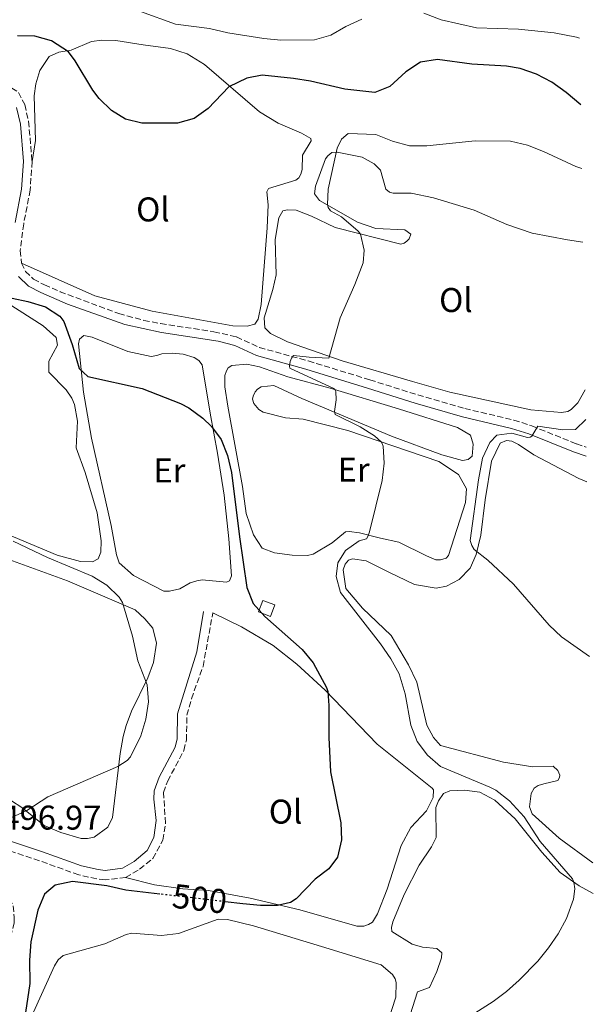
# Model space of a CAD drawing. Units: metres. Extents: x 607771 to 611229, y 4708448 to 4710814.
# Drawn here: x 611045 to 611212, y 4709558 to 4709845 of the extents above; entities that cross this region are included whole.
import ezdxf
from ezdxf.enums import TextEntityAlignment as Align

# ---------------------------------------------------------------- set-up
doc = ezdxf.new("R2010")
doc.units = ezdxf.units.M
doc.header["$MEASUREMENT"] = 0
doc.linetypes.add('DGN Style 3', pattern=[2.435890702152634, 1.739921930109024, -0.6959687720436097])
doc.linetypes.add('DGN Style 5', pattern=[1.217945351076317, 0.5219765790327072, -0.6959687720436097])
for name, color, linetype, lineweight in [('Camino', 7, 'DGN Style 3', 0), ('Caseta-cabaña', 1, 'Continuous', 0), ('Cota de curva de nivel directora', 7, 'Continuous', 0), ('Cota de punto acotado terreno', 7, 'Continuous', 0), ('Curva de nivel directora', 30, 'Continuous', 30), ('Curva de nivel directora no vista', 30, 'DGN Style 5', 30), ('Curva de nivel intermedia', 30, 'Continuous', 0), ('Etiqueta de uso rústico', 92, 'Continuous', 0), ('Línea de cambio de uso (parcela vista)', 92, 'Continuous', 0), ('Margen derecho', 7, 'Continuous', 0)]:
    doc.layers.add(name, color=color, linetype=linetype, lineweight=lineweight)
doc.styles.add('Style-Arial', font='arial.ttf')

msp = doc.modelspace()

# ---------------------------------------------------------------- linework, layer by layer
at = {"layer": 'Camino', "color": 7, "linetype": 'DGN Style 3', "lineweight": 0}
for points in [[(610994.949999998, 4709849.150000001, 500.8800000000048), (610997.4299999991, 4709848.010000002, 500.8600000000007), (611005.3199999993, 4709841.84, 500.8999999999943), (611010.859999998, 4709838.960000001, 500.8699999999953), (611025.36, 4709832.83, 500.8099999999978), (611040.6000000016, 4709826.740000002, 502.5399999999937), (611044.5599999978, 4709824.11, 502.8600000000007), (611046.3799999995, 4709820.540000001, 502.8600000000007), (611047.5300000006, 4709815.680000001, 502.6499999999943), (611048.5399999986, 4709803.960000004, 502.3800000000046)], [(611048.5399999986, 4709803.960000004, 502.3800000000046), (611047.989999999, 4709795.600000001, 502.050000000003), (611046.1000000001, 4709785.779999999, 501.9400000000023), (611045.0799999987, 4709777.949999999, 501.8500000000058), (611045.4899999977, 4709774.260000002, 501.7599999999948)], [(611045.4899999977, 4709774.260000002, 501.7599999999948), (611046.6099999998, 4709771.900000001, 501.7599999999948), (611048.989999998, 4709769.640000002, 501.7599999999948), (611052.1299999984, 4709767.960000001, 501.7599999999948), (611056.6999999994, 4709765.970000002, 502.1199999999955), (611073.8599999989, 4709759.570000002, 503.2700000000041), (611081.1299999978, 4709757.609999999, 503.6600000000037), (611086.0300000017, 4709756.640000002, 503.9100000000037), (611101.5799999973, 4709754.290000002, 504.5299999999989), (611108.1800000002, 4709752.75, 504.4400000000023), (611114.8299999975, 4709749.680000002, 504.3800000000048), (611129.109999998, 4709745.77, 505.1699999999984), (611147.0799999967, 4709740.250000001, 506.5800000000018), (611161.0300000008, 4709735.850000001, 506.9600000000065), (611174.7300000003, 4709731.910000001, 507.9999999999999), (611189.030000001, 4709728.51, 509.3099999999977), (611194.3199999996, 4709726.800000002, 510.0200000000042), (611207.3000000013, 4709721.58, 510.8200000000071), (611210.149999999, 4709720.600000001, 510.9400000000023)], [(611075.829999998, 4709595.090000002, 499.4499999999971), (611079.9099999995, 4709597.460000001, 499.1199999999953), (611083.7499999995, 4709600.61, 498.7200000000012), (611086.690000001, 4709605.940000001, 498.4700000000012), (611087.4599999998, 4709610.890000002, 498.3699999999953), (611086.8699999999, 4709619.830000001, 498.2299999999959), (611088.0900000002, 4709623.220000002, 498.1100000000005), (611092.8500000011, 4709632.140000002, 497.929999999993), (611093.5399999997, 4709635.15, 497.8999999999941), (611093.6999999983, 4709642.41, 498.0500000000029), (611095.0300000005, 4709647.220000001, 498.0800000000019), (611098.4300000002, 4709656.660000003, 498.1199999999953), (611101.2399999975, 4709672.270000001, 498.2599999999948)], [(611075.829999998, 4709595.090000002, 499.4499999999971), (611069.8599999979, 4709594.380000001, 499.7700000000041), (611067.3900000004, 4709594.66, 499.8800000000048), (611062.1799999999, 4709595.800000003, 499.8300000000019), (611050.6700000011, 4709599.939999999, 498.5299999999987), (611039.7899999979, 4709603.560000001, 497.4299999999931), (611037.7199999982, 4709603.33, 497.2899999999937), (611036.2499999997, 4709602.640000002, 497.2899999999937), (611038.1299999994, 4709597.87, 497.7200000000012), (611042.9799999997, 4709586.810000001, 498.7899999999936), (611043.3500000008, 4709583.529999999, 498.9100000000035), (611043.3599999998, 4709581.83, 498.8800000000046), (611042.5899999987, 4709579.100000001, 498.7899999999936), (611037.5300000004, 4709561.840000001, 498.1100000000005), (611035.5399999989, 4709556.380000001, 497.8999999999941), (611034.5199999998, 4709555.700000001, 497.779999999999), (611032.7100000014, 4709555.450000001, 497.6300000000047), (611029.0900000003, 4709555.650000002, 497.2799999999989), (611027.6099999985, 4709555.980000001, 496.9799999999959)]]:
    msp.add_polyline3d(points, dxfattribs=at)
at = {"layer": 'Caseta-cabaña', "color": 1, "linetype": 'Continuous', "lineweight": 0, "extrusion": (-0.02944943921205309, -0.07816279729028516, 0.9965055482283345), "elevation": -385618.1356401528, "flags": 128}
msp.add_lwpolyline([(-1088640.958762659, 4606585.289689575), (-1088644.721645539, 4606585.293203008), (-1088644.723686767, 4606588.884873351), (-1088640.951446054, 4606588.884873351), (-1088640.958762659, 4606585.289689575)], dxfattribs=at)
at = {"layer": 'Caseta-cabaña', "color": 1, "linetype": 'Continuous', "lineweight": 0, "extrusion": (-0.02944943921205309, -0.07816279729028516, 0.9965055482283345), "elevation": -385618.1356990516, "flags": 128}
msp.add_lwpolyline([(-1088640.951446054, 4606588.884873351), (-1088640.958762659, 4606585.289689575), (-1088644.721645539, 4606585.293203008), (-1088644.723686767, 4606588.884873351), (-1088640.951446054, 4606588.884873351)], close=True, dxfattribs=at)
at = {"layer": 'Curva de nivel directora', "color": 30, "linetype": 'Continuous', "lineweight": 30, "flags": 128}
for points, elevation in [([(611208.5499999986, 4709820.51), (611204.2900000006, 4709824.130000001), (611200.1499999987, 4709827.060000001), (611195.6600000005, 4709829.45), (611190.9399999998, 4709831.100000001), (611186.9399999989, 4709831.760000002), (611176.7899999989, 4709832.369999999), (611166.7999999999, 4709833.730000001), (611161.8600000001, 4709832.980000002), (611157.5799999997, 4709830.160000001), (611152.8899999983, 4709825.840000001), (611148.5499999997, 4709824.119999999), (611139.7499999999, 4709825.020000001), (611129.7299999994, 4709827.380000001), (611124.7899999997, 4709828.160000001), (611115.6799999991, 4709829.11), (611111.2199999999, 4709828.260000002), (611105.9600000004, 4709825.78), (611099.9199999988, 4709819.460000001), (611095.769999998, 4709816.530000002), (611090.9600000002, 4709815.150000002), (611080.589999999, 4709815.180000001), (611075.7599999988, 4709816.33), (611071.6799999995, 4709818.810000001), (611068.11, 4709822.369999999), (611066.2300000001, 4709824.740000002), (611061.1499999996, 4709833.330000001), (611059.12, 4709835.99), (611054.1600000003, 4709839.140000002), (611049.3300000001, 4709840.49), (611044.3299999998, 4709840.640000002)], 500.0000000000003), ([(611042.6899999992, 4709764.04), (611047.3299999996, 4709763.09), (611052.4500000003, 4709761.57), (611056.6599999992, 4709758.87), (611057.8300000003, 4709757.260000001), (611060.1999999996, 4709750.610000002), (611062.2400000005, 4709743.560000001), (611064.8099999985, 4709741.260000002), (611080.6699999995, 4709737.740000002), (611091.8299999997, 4709733.320000002)], 500.0000000000003), ([(611091.8299999997, 4709733.320000002), (611094.2999999997, 4709732.060000001), (611098.3200000006, 4709729.110000002), (611100.8399999997, 4709726.600000001), (611103.7199999986, 4709722.800000001), (611105.5800000007, 4709718.160000001), (611106.7199999982, 4709713.180000001), (611109.0199999983, 4709694.440000001), (611111.2199999999, 4709679.65), (611113.0599999995, 4709675.000000002), (611116.4599999991, 4709671.230000001), (611127.3299999988, 4709661.57), (611130.4899999994, 4709657.690000001), (611134.4399999989, 4709650.500000002), (611134.7999999988, 4709649.279999999), (611135.0699999993, 4709645.28), (611135.0899999995, 4709635.939999999), (611135.5399999986, 4709625.91), (611138.5599999984, 4709611.03), (611138.7799999998, 4709606.039999999), (611137.6599999998, 4709600.99), (611135.1299999997, 4709597.550000001), (611131.0899999985, 4709594.600000001), (611125.5199999984, 4709588.820000002), (611123.909999999, 4709587.76), (611120.1399999983, 4709586.92), (611115.1399999983, 4709586.92), (611109.9999999994, 4709587.369999999), (611104.8899999999, 4709587.970000001)], 500.000000000001), ([(611085.8300000004, 4709590.230000001), (611075.9199999997, 4709591.400000001), (611070.3799999986, 4709592.580000003), (611060.3600000006, 4709593.92), (611055.2399999998, 4709592.800000001), (611052.1299999984, 4709590.160000001), (611050.2300000007, 4709585.480000001), (611048.1699999999, 4709576.289999999), (611047.8300000001, 4709570.980000001), (611047.8899999983, 4709564.130000002), (611046.2999999991, 4709553.680000001)], 500.0000000000008)]:
    msp.add_lwpolyline(points, dxfattribs=dict(at, elevation=elevation))
at = {"layer": 'Curva de nivel directora no vista', "color": 30, "linetype": 'DGN Style 5', "lineweight": 30, "elevation": 500.000000000001, "flags": 128}
msp.add_lwpolyline([(611104.8899999999, 4709587.970000001), (611085.8300000004, 4709590.230000001)], dxfattribs=at)
at = {"layer": 'Curva de nivel intermedia', "color": 30, "linetype": 'Continuous', "lineweight": 0, "flags": 128}
for points, elevation in [([(611080.1300000007, 4709847.67), (611090.3700000001, 4709844.050000001), (611100.300000001, 4709842.800000001), (611105.5899999995, 4709841.449999999), (611116.1200000016, 4709839.88), (611121.0999999995, 4709839.380000001), (611130.8899999994, 4709839.41), (611135.7000000018, 4709840.789999999), (611140.0300000013, 4709843.369999999), (611144.7099999996, 4709845.45)], 495), ([(611162.7899999999, 4709847.229999999), (611167.8900000006, 4709845.269999999), (611178.2100000004, 4709842.989999999), (611190.4200000013, 4709842.52), (611200.8500000007, 4709841.509999999), (611207.3000000013, 4709840.249999999), (611208.2400000001, 4709839.96)], 495), ([(611208.8500000003, 4709801.88), (611207.1700000018, 4709802.449999999), (611197.7300000003, 4709806.899999999), (611193.0800000011, 4709808.730000001), (611188.0800000011, 4709809.869999998), (611177.8000000014, 4709809.939999999), (611163.6700000007, 4709808.520000001), (611158.6700000005, 4709808.569999999), (611153.6900000006, 4709809.92), (611148.790000001, 4709811.869999998), (611140.730000001, 4709812.15), (611138.7700000008, 4709810.449999999), (611137.5700000004, 4709807.829999999), (611134.8900000005, 4709795.86), (611134.7000000004, 4709791.390000001), (611134.9400000018, 4709790.520000001), (611135.5800000011, 4709789.539999999), (611138.7900000009, 4709787.769999999), (611143.6400000012, 4709783.630000002), (611144.2900000016, 4709782.710000001), (611145.4299999994, 4709778.079999999), (611145.1100000021, 4709774.42), (611142.6700000011, 4709768.019999999), (611138.4100000008, 4709758.3), (611135.140000001, 4709746.61), (611129.3400000005, 4709746.829999999), (611124.7500000016, 4709747.390000001), (611124.1799999995, 4709746.569999999), (611123.7800000015, 4709745.640000001), (611123.6200000007, 4709744.25), (611123.7400000015, 4709743.609999998), (611136.7300000022, 4709737.58), (611137.1400000014, 4709736.88), (611137.2799999998, 4709734.390000001), (611136.7300000022, 4709731.02), (611136.9100000011, 4709730.15), (611144.190000001, 4709726.5), (611148.4000000021, 4709723.9), (611150.4400000006, 4709722.029999999), (611150.9099999999, 4709720.930000001), (611151.1900000017, 4709715.939999999), (611150.6500000008, 4709710.859999998), (611146.9500000015, 4709695.9), (611146.6100000017, 4709694.74), (611146.0400000018, 4709693.859999999), (611143.9000000005, 4709693.319999998), (611139.9800000022, 4709690.440000001), (611137.7500000015, 4709686.890000001), (611137.2000000017, 4709682.880000001), (611138.5200000004, 4709678.189999999), (611150.1900000003, 4709663.210000001), (611153.190000002, 4709658.83), (611155.5700000003, 4709654.429999999), (611157.3099999994, 4709648.640000001), (611159.0400000016, 4709639.5), (611160.8200000008, 4709634.76), (611163.8300000017, 4709630.779999998), (611167.7099999996, 4709627.399999999), (611182.0700000006, 4709621.46), (611183.85, 4709620.519999999), (611187.7700000004, 4709617.41), (611192.1, 4709612.759999999), (611196.7400000001, 4709605.55), (611206.1200000012, 4709594.67), (611206.5300000003, 4709593.679999999), (611206.8400000009, 4709591.770000001), (611206.4600000009, 4709588.75), (611204.4200000003, 4709583.050000001), (611201.9900000006, 4709578.63), (611199.2000000011, 4709574.499999999), (611196.0400000005, 4709570.619999998), (611190.6400000004, 4709565.070000002), (611186.9000000008, 4709561.779999998), (611183.0499999997, 4709558.910000001), (611173.3600000001, 4709552.789999999)], 505), ([(611210.0199999993, 4709728.689999999), (611207.0399999998, 4709725.800000001), (611203.3300000017, 4709725.65), (611196.0700000018, 4709726.690000001), (611194.3500000007, 4709723.829999999), (611193.7800000008, 4709723.480000001), (611193.0200000008, 4709723.409999999), (611188.4299999997, 4709724.649999999), (611184.1400000004, 4709724.150000001), (611182.0700000006, 4709721.929999999), (611179.9299999994, 4709717.380000001), (611178.7100000011, 4709711.06), (611176.3399999996, 4709693.34), (611176.8200000002, 4709691.949999998), (611177.530000001, 4709690.8), (611181.4400000003, 4709687.640000001), (611188.9300000004, 4709680.640000001), (611199.3500000008, 4709668.649999999), (611203.0000000009, 4709665.23), (611211.1200000013, 4709659.57)], 510), ([(611042.3700000019, 4709612.42), (611047.05, 4709614.609999999), (611053.1600000011, 4709618.599999999), (611073.5599999994, 4709627.42), (611076.2700000006, 4709629.189999999), (611077.2100000016, 4709630.220000001), (611080.2699999993, 4709636.390000001), (611081.7100000011, 4709641.289999999), (611082.4500000009, 4709646.289999999), (611082.0599999997, 4709651.279999999), (611079.390000001, 4709658.269999999), (611077.7900000005, 4709665.429999998), (611074.8899999993, 4709675.289999997), (611073.9200000014, 4709676.81), (611070.3099999994, 4709680.390000001), (611066.0700000015, 4709682.99), (611053.0800000007, 4709688.390000001), (611043.0700000015, 4709693.23)], 495)]:
    msp.add_lwpolyline(points, dxfattribs=dict(at, elevation=elevation))
at = {"layer": 'Línea de cambio de uso (parcela vista)', "color": 92, "linetype": 'Continuous', "lineweight": 0}
for points in [[(611048.54, 4709803.960000001, 502.3800000000047), (611049.5, 4709810.08, 502.3300000000018), (611049.1600000003, 4709823.109999999, 501.7899999999936), (611049.5899999999, 4709826.630000001, 501.6199999999953), (611050.7999999998, 4709830.49, 501.4100000000035), (611053.4800000006, 4709834.59, 500.8399999999965), (611056.2999999998, 4709835.859999999, 500.429999999993), (611059.9199999999, 4709836.460000001, 499.9100000000035), (611065.9100000003, 4709839, 498.9799999999959), (611068.8499999996, 4709839.369999999, 498.8899999999995), (611072.9299999997, 4709839.289999999, 498.7200000000012), (611080.9800000006, 4709838, 498.4600000000065), (611088.9199999999, 4709836.939999999, 498.5500000000029), (611093.8099999996, 4709835.390000001, 498.7200000000012), (611098.8200000003, 4709832.26, 499.1999999999971), (611114.9100000003, 4709818.470000001, 501.1199999999953), (611120.2699999996, 4709815.109999999, 501.7400000000052), (611127.0899999999, 4709812.230000001, 502.6199999999953), (611129.8200000003, 4709810.66, 502.929999999993), (611129.9400000004, 4709809.99, 502.929999999993), (611127.3700000001, 4709805.77, 502.929999999993), (611127.29, 4709801.58, 502.929999999993), (611126.9699999997, 4709800.220000001, 502.8999999999942), (611126.2999999998, 4709799.189999999, 502.8600000000006), (611125.5099999999, 4709798.5, 502.8600000000006), (611117.4900000002, 4709796.060000001, 502.429999999993), (611117.04, 4709795.15, 502.429999999993), (611117.4100000003, 4709791.300000001, 502.5500000000029), (611117.1299999999, 4709784.609999999, 502.6699999999983), (611115.4000000004, 4709762.279999999, 503.429999999993), (611114.5300000003, 4709757.960000001, 503.5), (611113.5199999996, 4709756.480000001, 503.5), (611111.2599999999, 4709755.9, 503.4700000000012), (611107.0700000003, 4709755.970000001, 503.3800000000047), (611083.5800000001, 4709760.300000001, 502.6699999999983), (611066.8899999997, 4709764.800000001, 502.2799999999989), (611045.4900000002, 4709774.26, 501.7599999999948)], [(611209.8799999999, 4709737.310000001, 508.6199999999953), (611207.7300000006, 4709733.51, 508.5099999999948), (611205.8200000003, 4709731.57, 508.4600000000065), (611204.8099999996, 4709731, 508.4400000000023), (611203, 4709730.75, 508.4199999999983), (611194.04, 4709731.470000001, 508.3500000000058), (611170.4299999997, 4709736.699999999, 506.75), (611159.5300000003, 4709739.779999999, 506.1100000000006), (611138.9699999997, 4709745.84, 505.070000000007), (611123.0599999996, 4709751.359999999, 504.3800000000047), (611118.0599999996, 4709753.810000001, 504.1399999999995), (611116.4600000001, 4709755.380000001, 504.1199999999953), (611116.2100000001, 4709758.33, 504.070000000007), (611118.7400000002, 4709766.619999999, 504.1199999999953), (611119.7199999997, 4709770.930000001, 504.070000000007), (611119.4100000003, 4709781.24, 503.929999999993), (611120.4800000006, 4709787.480000001, 503.8500000000058), (611121.7100000001, 4709789.529999999, 503.8500000000058), (611123.0700000003, 4709789.880000001, 503.8500000000058), (611125.5599999996, 4709789.789999999, 503.8500000000058), (611130, 4709788.02, 503.8800000000047), (611136.9400000004, 4709784.680000001, 504.1600000000035), (611156.1200000001, 4709779.859999999, 505.8999999999942), (611157.0300000003, 4709780.09, 505.9199999999983), (611157.8200000003, 4709780.67, 505.9900000000052), (611158.4900000002, 4709781.350000001, 506.1600000000035), (611159.0499999998, 4709782.720000001, 506.25), (611157.2199999997, 4709784.060000001, 506.4900000000052), (611148.8300000001, 4709784.439999999, 506.1100000000006), (611143.4900000002, 4709786.210000001, 505.5899999999965), (611132.3399999999, 4709792.57, 504.6399999999995), (611130.9600000001, 4709794.480000001, 504.6199999999953), (611131.1699999999, 4709796.75, 504.7299999999959), (611134.1600000003, 4709804.710000001, 504.8300000000018), (611134.8300000001, 4709805.619999999, 504.8999999999942), (611135.9600000001, 4709806.529999999, 504.9499999999971), (611137.54, 4709806.66, 505.0200000000041), (611144.7999999998, 4709805.25, 505.6600000000035), (611148.3300000001, 4709803.24, 506.1600000000035), (611150.1600000003, 4709801.449999999, 506.3699999999953), (611151.6799999997, 4709795.91, 506.8000000000029), (611152.8200000003, 4709795.01, 506.8999999999942), (611153.8399999999, 4709794.680000001, 507.0599999999977), (611159.0599999996, 4709794.720000001, 507.2799999999989), (611165.6399999997, 4709793.310000001, 507.6100000000006), (611177.4500000002, 4709789.789999999, 508.3500000000058), (611187, 4709785.560000001, 508.5599999999977), (611194.3899999997, 4709783.02, 508.7299999999959), (611204.7199999997, 4709781.07, 509.1100000000006), (611209.1900000004, 4709780.41, 509.1699999999983)], [(611037.7100000001, 4709764.939999999, 498.8800000000047), (611051.7300000006, 4709756, 499.1600000000035), (611055.6100000005, 4709752.630000001, 499.1600000000035), (611055.9699999997, 4709750.369999999, 499.0399999999936), (611053.4000000004, 4709745.699999999, 498.5), (611053.4299999997, 4709742.529999999, 498), (611058.4600000001, 4709737.359999999, 497.5200000000041), (611060.1799999997, 4709734.880000001, 497.3300000000018), (611060.8799999999, 4709733.08, 497.1199999999953), (611061.8200000003, 4709728.210000001, 496.8099999999977), (611061.4400000004, 4709720.390000001, 496.570000000007), (611063.9900000002, 4709713.17, 496.4799999999959), (611067.4900000002, 4709701.41, 496.3300000000018), (611068.7000000002, 4709693.27, 496.2899999999936), (611068.6100000005, 4709689.980000001, 496.1699999999983), (611067.8300000001, 4709688.050000001, 496.1199999999953), (611066.1399999997, 4709687.130000001, 495.8399999999965)], [(611083.3099999996, 4709747.100000001, 501.7100000000065), (611084.8899999997, 4709747.34, 501.9700000000012), (611086.3600000005, 4709747.810000001, 502.0399999999936), (611089.4100000003, 4709748.060000001, 502.179999999993), (611092.5899999999, 4709747.75, 502.25), (611095.7699999996, 4709746.75, 502.25), (611097.1399999997, 4709745.859999999, 502.1999999999971), (611098.1699999999, 4709744.619999999, 501.8999999999942), (611100.4400000004, 4709730.480000001, 500.3300000000018), (611102.5800000001, 4709718.83, 499.5200000000041), (611104.6100000005, 4709706.609999999, 499.1900000000023), (611105.9699999997, 4709693.82, 499.2799999999989), (611106.7400000002, 4709683.060000001, 499.3300000000018), (611106.0800000001, 4709681.59, 499.2799999999989), (611105.29, 4709681.24, 499.1900000000023), (611098.1399999997, 4709681.859999999, 498.7599999999948), (611096.5599999996, 4709681.619999999, 498.3099999999977), (611094.6399999997, 4709681.029999999, 498.1199999999953), (611091.5899999999, 4709679.310000001, 498.1199999999953), (611088.6500000004, 4709678.600000001, 498.070000000007), (611086.9600000001, 4709678.59, 498.0200000000041), (611078.0800000001, 4709683.16, 497.929999999993), (611073.9699999997, 4709686.859999999, 497.7899999999936), (611073.1500000004, 4709689.230000001, 497.7899999999936), (611071.6100000005, 4709697.720000001, 497.9499999999971), (611065.8399999999, 4709723.27, 498.570000000007), (611063.5700000003, 4709736.619999999, 499.2599999999948), (611062.0899999999, 4709750.77, 500.9700000000012), (611062.4199999999, 4709752.130000001, 501.1100000000006), (611063.6500000004, 4709753.16, 501.179999999993), (611066.04, 4709752.730000001, 501.2799999999989), (611076.5, 4709748.51, 501.2299999999959), (611083.3099999996, 4709747.100000001, 501.7100000000065)], [(611174.0899999999, 4709716.730000001, 508.1000000000058), (611168.0700000003, 4709718.369999999, 507.8099999999977), (611153.4100000003, 4709723.800000001, 506.1000000000058), (611127.2599999999, 4709734.789999999, 504.1499999999942), (611119.0700000003, 4709738.57, 503.1999999999971), (611115.3300000001, 4709738.199999999, 502.6600000000035), (611114.3200000003, 4709737.51, 502.5399999999936), (611113.6399999997, 4709736.710000001, 502.320000000007), (611112.9800000006, 4709735.460000001, 502.25), (611112.8700000001, 4709734.66, 502.1999999999971), (611113.2199999997, 4709733.310000001, 502.0099999999948), (611114.7100000001, 4709731.619999999, 501.9900000000052), (611115.9600000001, 4709730.84, 502.0099999999948), (611122.4299999997, 4709729.199999999, 502.1600000000035), (611127.6500000004, 4709728.789999999, 502.8899999999995), (611140.5899999999, 4709725.5, 503.9900000000052), (611167.1799999997, 4709716.439999999, 506.9600000000065), (611172.8799999999, 4709712.640000001, 507.6000000000058), (611175.29, 4709708.470000001, 507.9499999999971), (611174.9900000002, 4709704.5, 508.0299999999989), (611170.0199999996, 4709689.050000001, 508.3300000000018), (611169.3499999996, 4709688.25, 508.3099999999977), (611167.6500000004, 4709687.779999999, 508.1900000000023), (611166.29, 4709687.77, 508.0500000000029), (611163.5599999996, 4709688.880000001, 507.6000000000058), (611155.4900000002, 4709692.890000001, 506.3399999999965), (611150.1500000004, 4709694.09, 505.6499999999942), (611144.0199999996, 4709695.619999999, 504.3899999999995), (611141.0700000003, 4709696.050000001, 503.9100000000035), (611139.9400000004, 4709695.930000001, 503.6300000000047), (611136.1100000005, 4709692.720000001, 503.1499999999942), (611130.4800000006, 4709689.390000001, 502.5599999999977), (611128.9000000004, 4709689.029999999, 502.3500000000058), (611124.3600000005, 4709689.109999999, 501.9700000000012), (611119.2599999999, 4709689.74, 501.1100000000006), (611115.6200000001, 4709691.180000001, 500.7100000000065), (611113.0999999996, 4709695.01, 500.6100000000006), (611111, 4709701.230000001, 500.6100000000006), (611109.9199999999, 4709709.15, 500.5399999999936), (611105.6399999997, 4709732.560000001, 501.5399999999936), (611104.79, 4709738.220000001, 502.0399999999936), (611104.7699999996, 4709741.51, 502.4199999999983), (611105.2100000001, 4709742.869999999, 502.6300000000047), (611105.7699999996, 4709743.779999999, 502.8699999999953), (611106.7800000003, 4709744.470000001, 502.9400000000023), (611111.1900000004, 4709744.850000001, 502.9400000000023), (611114.8300000001, 4709744.09, 503.1999999999971), (611123.1200000001, 4709741.100000001, 503.7700000000041), (611135.5, 4709737.810000001, 504.8899999999995), (611155.3799999999, 4709731.75, 506.2700000000041), (611172.6399999997, 4709726.34, 507.9100000000035), (611176.4000000004, 4709724.109999999, 508.1199999999953), (611177.2199999997, 4709721.51, 508.1199999999953), (611176.9100000003, 4709718, 508.1199999999953), (611175.7800000003, 4709716.970000001, 508.1000000000058), (611174.0899999999, 4709716.730000001, 508.1000000000058)], [(611212.0899999999, 4709599.350000001, 507.2100000000065), (611202.2699999996, 4709606.49, 506.5899999999965), (611194.3899999997, 4709613.67, 505.9499999999971), (611193.5800000001, 4709615.710000001, 506.1000000000058), (611194.1200000001, 4709619.560000001, 506.1199999999953), (611195.0099999999, 4709621.16, 506.2100000000065), (611196.1399999997, 4709621.850000001, 506.3600000000006), (611197.8300000001, 4709622.430000001, 506.570000000007), (611201.9000000004, 4709623.369999999, 507.070000000007), (611202.3499999996, 4709624.279999999, 507.3300000000018), (611202.4500000002, 4709624.960000001, 507.429999999993), (611201.8799999999, 4709626.32, 507.5399999999936), (611200.5099999999, 4709627.550000001, 507.6900000000023), (611194.6200000001, 4709627.390000001, 507.8099999999977), (611185.9900000002, 4709628.67, 507.8099999999977), (611167.7100000001, 4709633.609999999, 507.429999999993), (611165.6500000004, 4709635.859999999, 507.3099999999977), (611163.7000000002, 4709639.470000001, 507.1199999999953), (611160.7599999999, 4709652.02, 506.5500000000029), (611158.3300000001, 4709657.09, 506.3999999999942), (611153.2699999996, 4709665.66, 506.1199999999953), (611144.9400000004, 4709673.630000001, 505.8600000000006), (611140.0099999999, 4709679.369999999, 505.6000000000058), (611139.29, 4709684.800000001, 505.3600000000006), (611139.8399999999, 4709686.5, 505.3300000000018), (611140.8499999996, 4709687.65, 505.3300000000018), (611141.9800000006, 4709688, 505.3300000000018), (611145.9500000002, 4709687.460000001, 505.3600000000006), (611152.5499999998, 4709684.119999999, 505.6199999999953), (611160.0599999996, 4709680.560000001, 506.929999999993), (611166.4100000003, 4709679.480000001, 507.6399999999995), (611169.4600000001, 4709680.08, 508.0399999999936), (611173.0700000003, 4709682.029999999, 508.7799999999989), (611176.3300000001, 4709685.350000001, 509.3999999999942), (611178.1100000005, 4709689.33, 510.0399999999936), (611179.4199999999, 4709694.890000001, 510.5899999999965), (611180.6900000004, 4709705.210000001, 510.679999999993), (611182.5199999996, 4709716.560000001, 510.75), (611185.0800000001, 4709721.789999999, 510.6600000000035), (611186.8799999999, 4709722.600000001, 510.6100000000006), (611188.4699999997, 4709722.380000001, 510.5899999999965), (611190.4100000003, 4709721.380000001, 510.679999999993), (611194.8499999996, 4709718.359999999, 511.0099999999948), (611208.0499999998, 4709711.449999999, 512.3899999999994), (611210.3099999996, 4709710.529999999, 512.4900000000052)], [(611066.1399999997, 4709687.130000001, 495.8399999999965), (611062.6299999999, 4709687.210000001, 495.4600000000065), (611055.8200000003, 4709689.08, 495.3099999999977), (611035.1200000001, 4709697.730000001, 495.1900000000023)], [(611041.7800000003, 4709687.82, 492.9400000000023), (611058.8300000001, 4709681.630000001, 493.6999999999971), (611078.6100000005, 4709673.180000001, 495.1900000000023), (611081.4699999997, 4709670.49, 495.2400000000052), (611083.7599999999, 4709667.789999999, 495.2899999999936), (611084.8099999996, 4709663.380000001, 495.3399999999965), (611083.9600000001, 4709657.82, 495.2200000000012), (611082.2999999998, 4709653.279999999, 495.0500000000029), (611077.5099999999, 4709643.609999999, 494.4799999999959), (611075.9600000001, 4709639.4, 494.2400000000052), (611075.0800000001, 4709636.220000001, 494.2899999999936), (611074.2199999997, 4709631.230000001, 494.6199999999953), (611072, 4709612.52, 496.3099999999977), (611070.6600000003, 4709609.789999999, 496.4100000000035), (611066.6100000005, 4709606.800000001, 496.6000000000058), (611064.6900000004, 4709606.449999999, 496.5), (611062.8700000001, 4709606.430000001, 496.3600000000006)], [(611101.2400000002, 4709672.27, 498.2599999999948), (611109.6600000003, 4709668.15, 498.4700000000012), (611118.8799999999, 4709662.789999999, 498.9900000000052), (611125.7199999997, 4709657.300000001, 499.3699999999953), (611134.0599999996, 4709649.67, 499.8699999999953), (611149.1500000004, 4709633.939999999, 501.3699999999953), (611165.2400000002, 4709621.16, 502.4400000000023), (611165.5800000001, 4709620.600000001, 502.4400000000023), (611165.4900000002, 4709618.439999999, 502.4100000000035), (611163.5899999999, 4709614.460000001, 502.2200000000012), (611158.9900000002, 4709609.66, 501.75), (611156.2000000002, 4709604.430000001, 501.3500000000058), (611152.1200000001, 4709591.699999999, 501.2700000000041), (611149.2400000002, 4709584.430000001, 501.3000000000029), (611147.79, 4709582.039999999, 501.3000000000029), (611146.6600000003, 4709581.350000001, 501.2700000000041), (611145.2999999998, 4709580.880000001, 501.2299999999959), (611143.2599999999, 4709580.859999999, 501.0800000000018), (611126.6799999997, 4709585.59, 500.1300000000047), (611112.1500000004, 4709588.980000001, 499.4199999999983), (611100.0099999999, 4709591.25, 499.3500000000058), (611092.5300000003, 4709591.76, 499.3500000000058), (611084.25, 4709592.930000001, 499.3999999999942), (611075.8300000001, 4709595.09, 499.4499999999971)], [(611158.0999999996, 4709552.859999999, 504.6699999999983), (611160.9699999997, 4709561.730000001, 504.4600000000065), (611164.4699999997, 4709563, 504.1999999999971), (611166.5800000001, 4709567.67, 503.6499999999942), (611167.9100000003, 4709571.640000001, 503.3899999999995), (611168.0099999999, 4709573.119999999, 503.2200000000012), (611166.6399999997, 4709574.350000001, 502.820000000007), (611162.4400000004, 4709574.77, 502.6000000000058), (611159.3799999999, 4709575.65, 502.3699999999953), (611153.4500000002, 4709579.34, 502.1499999999942), (611153.3300000001, 4709580.470000001, 502.1499999999942), (611153.7699999996, 4709582.17, 502.179999999993), (611157.0999999996, 4709590.130000001, 502.179999999993), (611161.4500000002, 4709598.66, 502.3899999999995), (611165.0199999996, 4709604.02, 502.5800000000018), (611166.3600000005, 4709606.75, 502.4900000000052), (611166.29, 4709615.470000001, 502.5299999999989), (611167.0599999996, 4709617.41, 502.5800000000018), (611168.5199999996, 4709619.57, 502.7200000000012), (611170.4299999997, 4709620.380000001, 502.8899999999995), (611174.6299999999, 4709620.529999999, 503.1499999999942), (611179.1600000003, 4709620, 503.5099999999948), (611183.4900000002, 4709617.66, 503.6699999999983), (611189.4299999997, 4709612.16, 504.0099999999948), (611197.2100000001, 4709602.49, 504.5299999999989), (611202.5899999999, 4709596.529999999, 504.8899999999995), (611208.0599999996, 4709592.609999999, 505.1900000000023), (611212.2300000006, 4709590.4, 505.7799999999989)], [(611062.8700000001, 4709606.430000001, 496.3600000000006), (611056.9699999997, 4709608.199999999, 495.929999999993), (611052.0800000001, 4709610.189999999, 495.4799999999959), (611045.5800000001, 4709615.460000001, 494.7700000000041), (611042.5, 4709617.470000001, 494.2200000000012)], [(611048.5099999999, 4709554.74, 500.3899999999995), (611055.0700000003, 4709569.300000001, 500.8899999999995), (611056.1900000004, 4709571.01, 500.8899999999995), (611057.6500000004, 4709572.27, 500.9600000000065), (611069.75, 4709575.66, 501.4600000000065), (611075.9500000002, 4709578.430000001, 501.4799999999959), (611077.6500000004, 4709578.789999999, 501.5099999999948), (611086.2699999996, 4709578.180000001, 501.6499999999942), (611091.25, 4709578.680000001, 501.6000000000058), (611102.7699999996, 4709582.859999999, 501.3399999999965), (611105.4900000002, 4709582.77, 501.2899999999936), (611113.0899999999, 4709580.91, 501.2899999999936), (611132.9699999997, 4709574.960000001, 501.820000000007), (611150.3499999996, 4709569.560000001, 502.6699999999983), (611153.6600000003, 4709566.75, 502.8899999999995), (611154.4600000001, 4709565.51, 502.9100000000035), (611154.7000000002, 4709564.380000001, 502.9100000000035), (611154.6200000001, 4709560.189999999, 503.0299999999989), (611149.7699999996, 4709545.189999999, 503.1000000000058)]]:
    msp.add_polyline3d(points, dxfattribs=at)
at = {"layer": 'Margen derecho', "color": 7, "linetype": 'Continuous', "lineweight": 0}
for points in [[(611044.0100000004, 4709819.680000001, 502.8600000000007), (611045.120000001, 4709814.810000002, 502.6399999999995), (611046.0300000008, 4709803.940000001, 502.3800000000046), (611045.4999999988, 4709795.92, 502.050000000003), (611043.6200000013, 4709786.140000002, 501.9400000000023)], [(611044.5500000011, 4709770.41, 501.7599999999948), (611047.5199999994, 4709767.600000001, 501.7599999999948), (611051.050000001, 4709765.700000001, 501.7599999999948), (611058.8899999998, 4709762.37, 502.4199999999984), (611075.589999999, 4709756.430000002, 503.3999999999943), (611086.2999999998, 4709754.050000001, 503.9400000000024), (611102.8299999969, 4709751.529999999, 504.5599999999977), (611107.6700000004, 4709750.270000001, 504.4400000000023), (611113.9699999992, 4709747.33, 504.3800000000048), (611128.4200000018, 4709743.369999999, 505.1699999999984), (611146.339999999, 4709737.859999999, 506.5800000000018), (611160.3099999989, 4709733.449999999, 506.9600000000065), (611174.0899999988, 4709729.490000002, 507.9999999999999), (611188.3599999984, 4709726.100000001, 509.3099999999977), (611193.4699999979, 4709724.45, 510.0200000000042), (611206.4299999997, 4709719.230000001, 510.8200000000071), (611210.1900000015, 4709717.939999999, 510.9700000000012)], [(611033.2800000013, 4709608.59, 496.6799999999931), (611051.5699999996, 4709602.52, 498.5299999999987), (611062.9299999988, 4709598.42, 499.8300000000019), (611067.8299999983, 4709597.350000001, 499.8800000000048), (611069.8500000011, 4709597.119999999, 499.7700000000041), (611074.9499999996, 4709597.74, 499.4499999999971), (611078.3299999969, 4709599.689999999, 499.1199999999953), (611082.1, 4709602.930000001, 498.6600000000035), (611084.0500000013, 4709606.760000002, 498.4700000000012), (611084.7100000007, 4709611.730000001, 498.3600000000007), (611084.0599999981, 4709617.87, 498.2299999999959), (611084.1600000008, 4709620.36, 498.2299999999959), (611085.589999999, 4709624.340000001, 498.1100000000005), (611090.2800000008, 4709633.100000001, 497.929999999993), (611090.8199999994, 4709635.49, 497.8999999999941), (611090.9800000003, 4709642.850000001, 498.0500000000029), (611096.6000000017, 4709660.859999999, 498.1499999999943), (611098.5500000009, 4709672.710000001, 498.2599999999948)]]:
    msp.add_polyline3d(points, dxfattribs=at)

# ---------------------------------------------------------------- texts
at = {"layer": 'Cota de curva de nivel directora', "color": 7, "linetype": 'Continuous', "lineweight": 0, "style": 'Style-Arial'}
msp.add_text('500', height=7.000000000000002, rotation=353.24793, dxfattribs=at).set_placement((611097.430537152, 4709588.857698111, 500), align=Align.MIDDLE_CENTER)
at = {"layer": 'Cota de punto acotado terreno', "color": 7, "linetype": 'Continuous', "lineweight": 0, "style": 'Style-Arial'}
msp.add_text('496.97', height=7.000000000000002, dxfattribs=at).set_placement((611039.6000000007, 4709609.029999999, 496.9700000000012))
at = {"layer": 'Etiqueta de uso rústico', "color": 92, "linetype": 'Continuous', "lineweight": 0, "style": 'Style-Arial'}
for s, p in [('Ol', (611083.7846334373, 4709789.970010001, 501.2100000000065)), ('Ol', (611172.1546334396, 4709763.540010002, 506.8500000000058)), ('Er', (611088.6154566114, 4709713.810010002, 498.8600000000006)), ('Er', (611142.3154566094, 4709714.050010001, 503.75)), ('Ol', (611122.4846334372, 4709614.280009999, 499.4400000000023))]:
    msp.add_text(s, height=7.000000000000002, dxfattribs=at).set_placement(p, align=Align.MIDDLE_CENTER)

doc.saveas('drawing.dxf')
